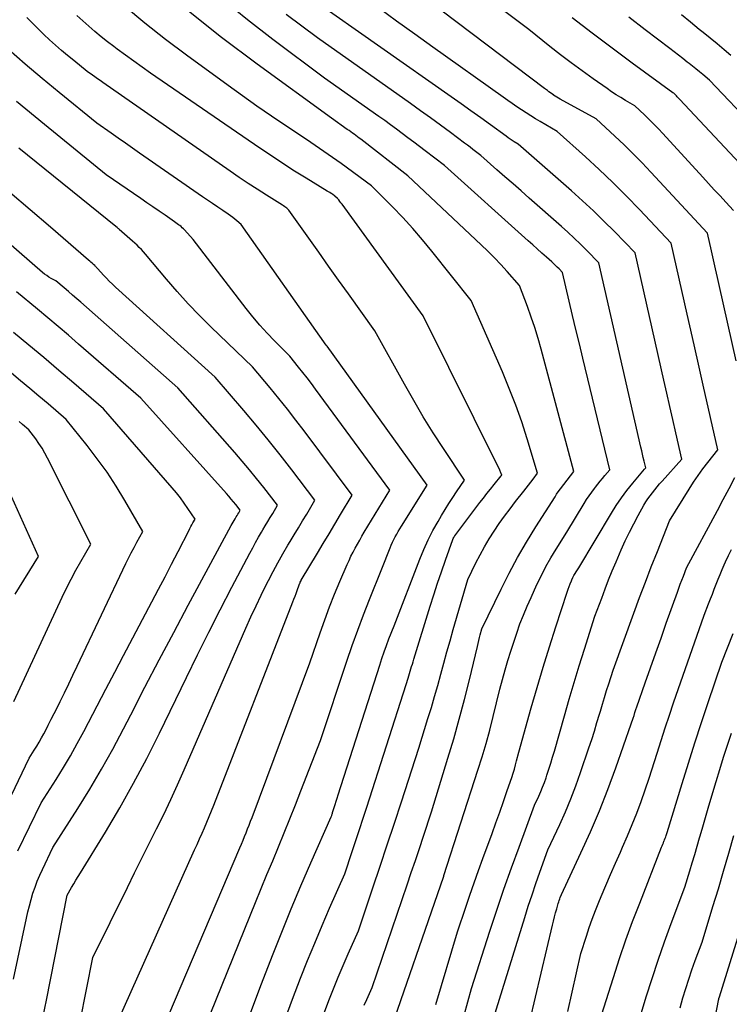
# Model space of a CAD drawing. Units: inches. Extents: x 2620160 to 2622581, y 1491083 to 1493913.
# Drawn here: x 2621575 to 2621632, y 1491456 to 1491536 of the extents above; entities that cross this region are included whole.
import ezdxf

# ---------------------------------------------------------------- set-up
doc = ezdxf.new("R2010")
doc.units = ezdxf.units.IN
doc.header["$MEASUREMENT"] = 0
doc.layers.add('Tile_2735_13_SW_contour_2ft', color=182, linetype='Continuous')

msp = doc.modelspace()

# ---------------------------------------------------------------- linework, layer by layer
at = {"layer": 'Tile_2735_13_SW_contour_2ft'}
for points in [[(2621632.853, 1491508.36, 8708), (2621631.492, 1491514.351, 8708), (2621631.33, 1491515.066, 8708), (2621631.167, 1491515.781, 8708), (2621631.006, 1491516.495, 8708), (2621630.843, 1491517.21, 8708), (2621630.52, 1491518.64, 8708), (2621625.968, 1491523.569, 8708), (2621625.261, 1491524.316, 8708), (2621624.544, 1491525.051, 8708), (2621623.808, 1491525.769, 8708), (2621623.061, 1491526.475, 8708), (2621621.55, 1491527.87, 8708), (2621618.656, 1491529.46, 8708), (2621618.52, 1491529.536, 8708), (2621618.386, 1491529.615, 8708), (2621618.253, 1491529.697, 8708), (2621618.121, 1491529.781, 8708), (2621618.106, 1491529.791, 8708), (2621617.984, 1491529.874, 8708), (2621617.864, 1491529.958, 8708), (2621617.746, 1491530.046, 8708), (2621617.63, 1491530.136, 8708), (2621617.4, 1491530.32, 8708), (2621605.624, 1491539.243, 8708)], [(2621632.629, 1491520.467, 8710), (2621632.003, 1491521.144, 8710), (2621631.541, 1491521.645, 8710), (2621631.079, 1491522.146, 8710), (2621630.618, 1491522.648, 8710), (2621630.158, 1491523.151, 8710), (2621626.941, 1491526.669, 8710), (2621626.579, 1491527.056, 8710), (2621626.212, 1491527.437, 8710), (2621625.835, 1491527.809, 8710), (2621625.453, 1491528.176, 8710), (2621624.68, 1491528.9, 8710), (2621623.921, 1491529.347, 8710), (2621623.544, 1491529.575, 8710), (2621623.171, 1491529.809, 8710), (2621622.804, 1491530.052, 8710), (2621622.441, 1491530.301, 8710), (2621621.308, 1491531.098, 8710), (2621620.425, 1491531.731, 8710), (2621619.55, 1491532.375, 8710), (2621618.686, 1491533.034, 8710), (2621617.83, 1491533.704, 8710), (2621616.13, 1491535.06, 8710), (2621610.747, 1491539.136, 8710)], [(2621604.58, 1491453.21, 8700), (2621609.263, 1491466.79, 8700), (2621609.28, 1491466.85, 8700), (2621612.027, 1491475.336, 8700), (2621612.363, 1491476.413, 8700), (2621612.682, 1491477.495, 8700), (2621612.977, 1491478.583, 8700), (2621613.256, 1491479.677, 8700), (2621613.79, 1491481.87, 8700), (2621614.23, 1491483.439, 8700), (2621614.446, 1491484.184, 8700), (2621614.67, 1491484.927, 8700), (2621614.907, 1491485.666, 8700), (2621615.152, 1491486.402, 8700), (2621615.414, 1491487.132, 8700), (2621615.692, 1491487.856, 8700), (2621615.992, 1491488.571, 8700), (2621616.307, 1491489.28, 8700), (2621616.782, 1491490.305, 8700), (2621617.137, 1491491.035, 8700), (2621617.511, 1491491.755, 8700), (2621617.912, 1491492.46, 8700), (2621618.332, 1491493.155, 8700), (2621619.2, 1491494.53, 8700), (2621620.582, 1491496.844, 8700), (2621620.777, 1491497.158, 8700), (2621620.98, 1491497.465, 8700), (2621621.195, 1491497.765, 8700), (2621621.418, 1491498.059, 8700), (2621621.5, 1491498.164, 8700), (2621621.688, 1491498.401, 8700), (2621621.878, 1491498.637, 8700), (2621622.069, 1491498.872, 8700), (2621622.262, 1491499.105, 8700), (2621622.65, 1491499.57, 8700), (2621620.48, 1491508.564, 8700), (2621620.204, 1491509.714, 8700), (2621619.93, 1491510.864, 8700), (2621619.658, 1491512.015, 8700), (2621619.388, 1491513.167, 8700), (2621618.85, 1491515.47, 8700), (2621618.564, 1491515.762, 8700), (2621618.419, 1491515.907, 8700), (2621618.273, 1491516.049, 8700), (2621618.124, 1491516.189, 8700), (2621617.973, 1491516.327, 8700), (2621617.543, 1491516.714, 8700), (2621617.175, 1491517.044, 8700), (2621616.808, 1491517.373, 8700), (2621616.44, 1491517.703, 8700), (2621616.073, 1491518.033, 8700), (2621609.32, 1491524.09, 8700), (2621607.776, 1491525.282, 8700), (2621607.314, 1491525.636, 8700), (2621606.852, 1491525.988, 8700), (2621606.387, 1491526.338, 8700), (2621605.921, 1491526.687, 8700), (2621605.453, 1491527.032, 8700), (2621604.984, 1491527.375, 8700), (2621604.512, 1491527.715, 8700), (2621604.037, 1491528.052, 8700), (2621599.65, 1491531.15, 8700), (2621595.505, 1491534.256, 8700), (2621593.461, 1491535.843, 8700), (2621591.455, 1491537.474, 8700)], [(2621610.922, 1491455.599, 8704), (2621611.5, 1491457.75, 8704), (2621612.981, 1491462.351, 8704), (2621613.543, 1491464.06, 8704), (2621614.121, 1491465.763, 8704), (2621614.721, 1491467.458, 8704), (2621615.337, 1491469.148, 8704), (2621616.59, 1491472.52, 8704), (2621616.927, 1491473.246, 8704), (2621617.089, 1491473.612, 8704), (2621617.242, 1491473.981, 8704), (2621617.384, 1491474.354, 8704), (2621617.516, 1491474.732, 8704), (2621617.585, 1491474.938, 8704), (2621617.742, 1491475.422, 8704), (2621617.896, 1491475.907, 8704), (2621618.042, 1491476.394, 8704), (2621618.184, 1491476.883, 8704), (2621618.991, 1491479.732, 8704), (2621619.379, 1491481.077, 8704), (2621619.777, 1491482.419, 8704), (2621620.187, 1491483.758, 8704), (2621620.607, 1491485.093, 8704), (2621621.46, 1491487.76, 8704), (2621622, 1491489.227, 8704), (2621622.276, 1491489.958, 8704), (2621622.56, 1491490.687, 8704), (2621622.855, 1491491.41, 8704), (2621623.157, 1491492.131, 8704), (2621623.583, 1491493.122, 8704), (2621623.9, 1491493.827, 8704), (2621624.231, 1491494.524, 8704), (2621624.584, 1491495.211, 8704), (2621624.952, 1491495.89, 8704), (2621625.411, 1491496.706, 8704), (2621625.567, 1491496.968, 8704), (2621625.73, 1491497.225, 8704), (2621625.906, 1491497.474, 8704), (2621626.089, 1491497.718, 8704), (2621626.28, 1491497.956, 8704), (2621626.474, 1491498.192, 8704), (2621626.673, 1491498.424, 8704), (2621626.874, 1491498.653, 8704), (2621628.46, 1491500.42, 8704), (2621627.98, 1491502.548, 8704), (2621627.74, 1491503.611, 8704), (2621627.499, 1491504.675, 8704), (2621627.258, 1491505.739, 8704), (2621627.017, 1491506.802, 8704), (2621624.69, 1491517.06, 8704), (2621623.027, 1491518.77, 8704), (2621622.186, 1491519.615, 8704), (2621621.332, 1491520.446, 8704), (2621620.458, 1491521.256, 8704), (2621619.57, 1491522.052, 8704), (2621615.28, 1491525.81, 8704), (2621614.953, 1491526.018, 8704), (2621614.79, 1491526.123, 8704), (2621614.629, 1491526.231, 8704), (2621614.47, 1491526.341, 8704), (2621614.311, 1491526.453, 8704), (2621613.046, 1491527.368, 8704), (2621612.255, 1491527.938, 8704), (2621611.463, 1491528.506, 8704), (2621610.668, 1491529.07, 8704), (2621609.872, 1491529.632, 8704), (2621598.52, 1491537.62, 8704)], [(2621596.317, 1491454.831, 8694), (2621597.077, 1491456.88, 8694), (2621597.733, 1491458.575, 8694), (2621598.293, 1491459.993, 8694), (2621598.867, 1491461.406, 8694), (2621599.46, 1491462.811, 8694), (2621600.067, 1491464.21, 8694), (2621601.3, 1491467, 8694), (2621601.897, 1491468.785, 8694), (2621602.193, 1491469.678, 8694), (2621602.488, 1491470.572, 8694), (2621602.779, 1491471.467, 8694), (2621603.069, 1491472.363, 8694), (2621606.24, 1491482.24, 8694), (2621606.398, 1491482.75, 8694), (2621606.457, 1491482.941, 8694), (2621606.515, 1491483.133, 8694), (2621606.572, 1491483.325, 8694), (2621606.627, 1491483.517, 8694), (2621606.683, 1491483.709, 8694), (2621606.739, 1491483.901, 8694), (2621606.797, 1491484.093, 8694), (2621606.855, 1491484.284, 8694), (2621608.165, 1491488.56, 8694), (2621608.458, 1491489.492, 8694), (2621608.76, 1491490.421, 8694), (2621609.075, 1491491.346, 8694), (2621609.399, 1491492.267, 8694), (2621610, 1491493.938, 8694), (2621610.034, 1491494.02, 8694), (2621610.073, 1491494.1, 8694), (2621610.119, 1491494.176, 8694), (2621610.169, 1491494.249, 8694), (2621612.187, 1491496.92, 8694), (2621612.466, 1491497.285, 8694), (2621612.748, 1491497.648, 8694), (2621613.033, 1491498.008, 8694), (2621613.321, 1491498.366, 8694), (2621613.9, 1491499.079, 8694), (2621613.94, 1491499.13, 8694), (2621613.894, 1491499.265, 8694), (2621613.869, 1491499.331, 8694), (2621613.843, 1491499.397, 8694), (2621613.814, 1491499.462, 8694), (2621613.784, 1491499.527, 8694), (2621607.6, 1491511.99, 8694), (2621601.075, 1491520.977, 8694), (2621600.986, 1491521.094, 8694), (2621600.895, 1491521.208, 8694), (2621600.8, 1491521.319, 8694), (2621600.701, 1491521.427, 8694), (2621600.5, 1491521.64, 8694), (2621600.295, 1491521.776, 8694), (2621600.192, 1491521.844, 8694), (2621600.089, 1491521.91, 8694), (2621599.985, 1491521.976, 8694), (2621599.88, 1491522.041, 8694), (2621598.187, 1491523.07, 8694), (2621597.24, 1491523.656, 8694), (2621596.3, 1491524.253, 8694), (2621595.371, 1491524.866, 8694), (2621594.448, 1491525.489, 8694), (2621585.629, 1491531.554, 8694), (2621584.952, 1491532.026, 8694), (2621584.279, 1491532.503, 8694), (2621583.611, 1491532.987, 8694), (2621582.947, 1491533.477, 8694), (2621582.666, 1491533.686, 8694), (2621582.151, 1491534.082, 8694), (2621581.643, 1491534.487, 8694), (2621581.146, 1491534.905, 8694), (2621580.657, 1491535.332, 8694), (2621579.69, 1491536.2, 8694)], [(2621599.565, 1491455.624, 8696), (2621600.008, 1491456.768, 8696), (2621600.382, 1491457.715, 8696), (2621600.765, 1491458.66, 8696), (2621601.162, 1491459.599, 8696), (2621601.567, 1491460.535, 8696), (2621602.39, 1491462.4, 8696), (2621603.56, 1491465.861, 8696), (2621604.142, 1491467.592, 8696), (2621604.72, 1491469.325, 8696), (2621605.291, 1491471.06, 8696), (2621605.859, 1491472.796, 8696), (2621607.26, 1491477.11, 8696), (2621607.999, 1491479.5, 8696), (2621608.269, 1491480.392, 8696), (2621608.533, 1491481.287, 8696), (2621608.787, 1491482.184, 8696), (2621609.034, 1491483.083, 8696), (2621609.279, 1491483.983, 8696), (2621609.528, 1491484.882, 8696), (2621609.781, 1491485.78, 8696), (2621610.038, 1491486.677, 8696), (2621611.21, 1491490.72, 8696), (2621611.86, 1491492.056, 8696), (2621612.196, 1491492.714, 8696), (2621612.55, 1491493.361, 8696), (2621612.93, 1491493.994, 8696), (2621613.328, 1491494.616, 8696), (2621613.745, 1491495.225, 8696), (2621614.173, 1491495.828, 8696), (2621614.614, 1491496.421, 8696), (2621615.064, 1491497.007, 8696), (2621615.731, 1491497.853, 8696), (2621615.917, 1491498.09, 8696), (2621616.102, 1491498.327, 8696), (2621616.287, 1491498.565, 8696), (2621616.472, 1491498.803, 8696), (2621616.84, 1491499.28, 8696), (2621615.996, 1491502.048, 8696), (2621615.551, 1491503.423, 8696), (2621615.073, 1491504.786, 8696), (2621614.549, 1491506.132, 8696), (2621613.993, 1491507.466, 8696), (2621611.48, 1491513.21, 8696), (2621608.313, 1491517.192, 8696), (2621607.552, 1491518.116, 8696), (2621606.772, 1491519.022, 8696), (2621605.961, 1491519.901, 8696), (2621605.131, 1491520.763, 8696), (2621603.44, 1491522.46, 8696), (2621600.995, 1491524.25, 8696), (2621600.651, 1491524.5, 8696), (2621600.305, 1491524.747, 8696), (2621599.956, 1491524.991, 8696), (2621599.607, 1491525.233, 8696), (2621599.255, 1491525.473, 8696), (2621598.904, 1491525.712, 8696), (2621598.551, 1491525.95, 8696), (2621598.198, 1491526.187, 8696), (2621596.55, 1491527.292, 8696), (2621595.377, 1491528.088, 8696), (2621594.21, 1491528.893, 8696), (2621593.053, 1491529.712, 8696), (2621591.902, 1491530.54, 8696), (2621588.534, 1491532.992, 8696), (2621586.834, 1491534.269, 8696), (2621585.162, 1491535.581, 8696), (2621583.531, 1491536.943, 8696)], [(2621602.866, 1491456.39, 8698), (2621603.072, 1491456.864, 8698), (2621603.49, 1491457.81, 8698), (2621606.321, 1491466.11, 8698), (2621606.652, 1491467.087, 8698), (2621606.981, 1491468.064, 8698), (2621607.305, 1491469.042, 8698), (2621607.628, 1491470.021, 8698), (2621608.27, 1491471.98, 8698), (2621609.611, 1491476.313, 8698), (2621610.078, 1491477.879, 8698), (2621610.525, 1491479.45, 8698), (2621610.941, 1491481.03, 8698), (2621611.336, 1491482.616, 8698), (2621611.98, 1491485.32, 8698), (2621612.038, 1491485.558, 8698), (2621612.096, 1491485.794, 8698), (2621612.156, 1491486.031, 8698), (2621612.217, 1491486.267, 8698), (2621612.34, 1491486.74, 8698), (2621613.887, 1491489.937, 8698), (2621614.537, 1491491.222, 8698), (2621615.218, 1491492.491, 8698), (2621615.942, 1491493.734, 8698), (2621616.697, 1491494.961, 8698), (2621618.25, 1491497.39, 8698), (2621618.364, 1491497.587, 8698), (2621618.421, 1491497.672, 8698), (2621619.75, 1491499.43, 8698), (2621617.119, 1491509.29, 8698), (2621616.873, 1491510.161, 8698), (2621616.609, 1491511.027, 8698), (2621616.319, 1491511.884, 8698), (2621616.011, 1491512.736, 8698), (2621615.37, 1491514.43, 8698), (2621614.379, 1491515.556, 8698), (2621613.876, 1491516.112, 8698), (2621613.363, 1491516.658, 8698), (2621612.835, 1491517.189, 8698), (2621612.296, 1491517.71, 8698), (2621606.38, 1491523.27, 8698), (2621602.578, 1491526.21, 8698), (2621602.445, 1491526.313, 8698), (2621602.311, 1491526.415, 8698), (2621602.177, 1491526.517, 8698), (2621602.042, 1491526.618, 8698), (2621601.907, 1491526.719, 8698), (2621601.771, 1491526.819, 8698), (2621601.634, 1491526.917, 8698), (2621601.497, 1491527.015, 8698), (2621600.22, 1491527.92, 8698), (2621594.217, 1491532.278, 8698), (2621591.356, 1491534.428, 8698), (2621588.546, 1491536.642, 8698)], [(2621608.621, 1491456.456, 8702), (2621610.39, 1491462.3, 8702), (2621611.044, 1491464.286, 8702), (2621611.376, 1491465.277, 8702), (2621611.716, 1491466.265, 8702), (2621612.066, 1491467.25, 8702), (2621612.423, 1491468.232, 8702), (2621613.166, 1491470.246, 8702), (2621613.48, 1491471.105, 8702), (2621613.79, 1491471.966, 8702), (2621614.093, 1491472.83, 8702), (2621614.391, 1491473.695, 8702), (2621614.755, 1491474.764, 8702), (2621614.864, 1491475.097, 8702), (2621614.966, 1491475.432, 8702), (2621615.059, 1491475.769, 8702), (2621615.146, 1491476.109, 8702), (2621615.31, 1491476.79, 8702), (2621616.315, 1491480.369, 8702), (2621616.788, 1491482.012, 8702), (2621617.274, 1491483.651, 8702), (2621617.781, 1491485.283, 8702), (2621618.302, 1491486.912, 8702), (2621619.216, 1491489.706, 8702), (2621619.294, 1491489.933, 8702), (2621619.376, 1491490.158, 8702), (2621619.466, 1491490.38, 8702), (2621619.559, 1491490.6, 8702), (2621619.605, 1491490.702, 8702), (2621619.683, 1491490.869, 8702), (2621619.766, 1491491.032, 8702), (2621619.857, 1491491.192, 8702), (2621619.952, 1491491.349, 8702), (2621620.15, 1491491.66, 8702), (2621622.78, 1491496.067, 8702), (2621623.177, 1491496.697, 8702), (2621623.594, 1491497.313, 8702), (2621624.041, 1491497.908, 8702), (2621624.507, 1491498.489, 8702), (2621625.448, 1491499.606, 8702), (2621625.55, 1491499.72, 8702), (2621625.42, 1491500.273, 8702), (2621625.355, 1491500.55, 8702), (2621625.291, 1491500.826, 8702), (2621625.227, 1491501.103, 8702), (2621625.163, 1491501.38, 8702), (2621621.77, 1491516.26, 8702), (2621620.791, 1491517.258, 8702), (2621620.297, 1491517.751, 8702), (2621619.795, 1491518.236, 8702), (2621619.282, 1491518.711, 8702), (2621618.763, 1491519.178, 8702), (2621616.153, 1491521.475, 8702), (2621615.503, 1491522.047, 8702), (2621614.853, 1491522.618, 8702), (2621614.203, 1491523.189, 8702), (2621613.552, 1491523.759, 8702), (2621612.25, 1491524.9, 8702), (2621611.82, 1491525.234, 8702), (2621611.605, 1491525.401, 8702), (2621611.388, 1491525.567, 8702), (2621611.172, 1491525.731, 8702), (2621610.954, 1491525.895, 8702), (2621609.801, 1491526.756, 8702), (2621609.003, 1491527.346, 8702), (2621608.203, 1491527.932, 8702), (2621607.398, 1491528.512, 8702), (2621606.591, 1491529.088, 8702), (2621599.09, 1491534.39, 8702), (2621596.57, 1491536.276, 8702)], [(2621613.271, 1491455.313, 8706), (2621615.793, 1491463.464, 8706), (2621616.084, 1491464.381, 8706), (2621616.384, 1491465.295, 8706), (2621616.696, 1491466.204, 8706), (2621617.016, 1491467.111, 8706), (2621617.67, 1491468.92, 8706), (2621618.616, 1491470.966, 8706), (2621619.073, 1491471.996, 8706), (2621619.507, 1491473.034, 8706), (2621619.909, 1491474.085, 8706), (2621620.288, 1491475.146, 8706), (2621620.973, 1491477.158, 8706), (2621621.197, 1491477.829, 8706), (2621621.414, 1491478.502, 8706), (2621621.623, 1491479.178, 8706), (2621621.825, 1491479.855, 8706), (2621621.897, 1491480.102, 8706), (2621622.062, 1491480.657, 8706), (2621622.229, 1491481.212, 8706), (2621622.401, 1491481.765, 8706), (2621622.576, 1491482.317, 8706), (2621622.93, 1491483.42, 8706), (2621624.593, 1491488.015, 8706), (2621625.053, 1491489.264, 8706), (2621625.521, 1491490.51, 8706), (2621626.001, 1491491.751, 8706), (2621626.49, 1491492.989, 8706), (2621627.48, 1491495.46, 8706), (2621629.048, 1491498.006, 8706), (2621629.401, 1491498.557, 8706), (2621629.766, 1491499.1, 8706), (2621630.151, 1491499.63, 8706), (2621630.548, 1491500.151, 8706), (2621631.36, 1491501.18, 8706), (2621630.188, 1491506.401, 8706), (2621629.759, 1491508.31, 8706), (2621629.328, 1491510.218, 8706), (2621628.897, 1491512.126, 8706), (2621628.465, 1491514.034, 8706), (2621627.6, 1491517.85, 8706), (2621625.051, 1491520.544, 8706), (2621623.989, 1491521.638, 8706), (2621622.911, 1491522.716, 8706), (2621621.808, 1491523.766, 8706), (2621620.687, 1491524.8, 8706), (2621618.42, 1491526.84, 8706), (2621617.054, 1491527.638, 8706), (2621616.669, 1491527.867, 8706), (2621616.286, 1491528.102, 8706), (2621615.908, 1491528.344, 8706), (2621615.533, 1491528.59, 8706), (2621615.162, 1491528.842, 8706), (2621614.791, 1491529.095, 8706), (2621614.423, 1491529.351, 8706), (2621614.056, 1491529.61, 8706), (2621608.402, 1491533.635, 8706), (2621606.934, 1491534.685, 8706), (2621605.469, 1491535.739, 8706), (2621604.009, 1491536.801, 8706)], [(2621632.423, 1491532.974, 8716), (2621631.864, 1491533.436, 8716), (2621631.305, 1491533.897, 8716), (2621630.745, 1491534.358, 8716), (2621630.184, 1491534.818, 8716), (2621629.869, 1491535.076, 8716), (2621629.149, 1491535.662, 8716), (2621628.427, 1491536.246, 8716)], [(2621593.57, 1491455.394, 8692), (2621594.578, 1491458.112, 8692), (2621595.46, 1491460.389, 8692), (2621596.205, 1491462.274, 8692), (2621596.968, 1491464.152, 8692), (2621597.756, 1491466.02, 8692), (2621598.562, 1491467.88, 8692), (2621600.2, 1491471.59, 8692), (2621600.237, 1491471.7, 8692), (2621600.255, 1491471.755, 8692), (2621600.273, 1491471.81, 8692), (2621600.291, 1491471.865, 8692), (2621600.309, 1491471.92, 8692), (2621600.437, 1491472.322, 8692), (2621600.518, 1491472.578, 8692), (2621600.6, 1491472.834, 8692), (2621600.681, 1491473.09, 8692), (2621600.763, 1491473.346, 8692), (2621604.104, 1491483.814, 8692), (2621604.28, 1491484.348, 8692), (2621604.462, 1491484.879, 8692), (2621604.654, 1491485.407, 8692), (2621604.853, 1491485.933, 8692), (2621605.26, 1491486.98, 8692), (2621607.345, 1491492.371, 8692), (2621607.669, 1491493.149, 8692), (2621608.017, 1491493.915, 8692), (2621608.403, 1491494.662, 8692), (2621608.813, 1491495.398, 8692), (2621609.094, 1491495.874, 8692), (2621609.387, 1491496.36, 8692), (2621609.685, 1491496.843, 8692), (2621609.99, 1491497.321, 8692), (2621610.301, 1491497.795, 8692), (2621610.93, 1491498.74, 8692), (2621609.249, 1491501.273, 8692), (2621608.424, 1491502.549, 8692), (2621607.62, 1491503.837, 8692), (2621606.848, 1491505.145, 8692), (2621606.097, 1491506.466, 8692), (2621603.72, 1491510.77, 8692), (2621601.599, 1491513.74, 8692), (2621600.796, 1491514.867, 8692), (2621599.992, 1491515.994, 8692), (2621599.191, 1491517.122, 8692), (2621598.39, 1491518.251, 8692), (2621596.79, 1491520.51, 8692), (2621596.621, 1491520.646, 8692), (2621596.535, 1491520.712, 8692), (2621596.449, 1491520.776, 8692), (2621596.359, 1491520.837, 8692), (2621596.269, 1491520.896, 8692), (2621594.968, 1491521.71, 8692), (2621594.229, 1491522.18, 8692), (2621593.495, 1491522.657, 8692), (2621592.769, 1491523.145, 8692), (2621592.047, 1491523.64, 8692), (2621581.775, 1491530.804, 8692), (2621581.567, 1491530.948, 8692), (2621581.36, 1491531.093, 8692), (2621581.153, 1491531.237, 8692), (2621580.945, 1491531.382, 8692), (2621580.53, 1491531.67, 8692), (2621579.441, 1491532.559, 8692), (2621578.948, 1491532.969, 8692), (2621578.459, 1491533.384, 8692), (2621577.977, 1491533.806, 8692), (2621577.499, 1491534.234, 8692), (2621577.03, 1491534.67, 8692), (2621576.568, 1491535.114, 8692), (2621576.117, 1491535.569, 8692), (2621575.673, 1491536.031, 8692)], [(2621633.53, 1491523.818, 8712), (2621628.279, 1491529.435, 8712), (2621628.215, 1491529.503, 8712), (2621628.151, 1491529.572, 8712), (2621628.088, 1491529.641, 8712), (2621628.024, 1491529.71, 8712), (2621627.916, 1491529.828, 8712), (2621627.82, 1491529.92, 8712), (2621627.739, 1491529.97, 8712), (2621624.47, 1491532.358, 8712), (2621622.844, 1491533.562, 8712), (2621621.227, 1491534.78, 8712), (2621619.626, 1491536.018, 8712)], [(2621634.385, 1491527.112, 8714), (2621630.69, 1491530.99, 8714), (2621630.146, 1491531.438, 8714), (2621629.874, 1491531.661, 8714), (2621629.601, 1491531.884, 8714), (2621629.327, 1491532.105, 8714), (2621629.052, 1491532.325, 8714), (2621628.903, 1491532.444, 8714), (2621628.552, 1491532.722, 8714), (2621628.2, 1491532.999, 8714), (2621627.846, 1491533.273, 8714), (2621627.491, 1491533.545, 8714), (2621625.519, 1491535.046, 8714), (2621624.181, 1491536.073, 8714)], [(2621590.501, 1491455.788, 8690), (2621594.098, 1491464.68, 8690), (2621594.556, 1491465.804, 8690), (2621595.016, 1491466.926, 8690), (2621595.48, 1491468.047, 8690), (2621595.947, 1491469.167, 8690), (2621596.411, 1491470.288, 8690), (2621596.869, 1491471.412, 8690), (2621597.317, 1491472.539, 8690), (2621597.758, 1491473.669, 8690), (2621599.33, 1491477.75, 8690), (2621601.459, 1491484.14, 8690), (2621601.889, 1491485.393, 8690), (2621602.335, 1491486.641, 8690), (2621602.804, 1491487.879, 8690), (2621603.288, 1491489.112, 8690), (2621604.28, 1491491.57, 8690), (2621604.937, 1491493.265, 8690), (2621605.032, 1491493.494, 8690), (2621605.132, 1491493.721, 8690), (2621605.241, 1491493.944, 8690), (2621605.356, 1491494.163, 8690), (2621605.477, 1491494.38, 8690), (2621605.6, 1491494.596, 8690), (2621605.728, 1491494.809, 8690), (2621605.857, 1491495.02, 8690), (2621607.92, 1491498.33, 8690), (2621599.877, 1491509.528, 8690), (2621599.85, 1491509.56, 8690), (2621599.804, 1491509.611, 8690), (2621592.94, 1491519.33, 8690), (2621592.602, 1491519.627, 8690), (2621592.43, 1491519.772, 8690), (2621592.255, 1491519.912, 8690), (2621592.075, 1491520.046, 8690), (2621591.891, 1491520.176, 8690), (2621591.451, 1491520.474, 8690), (2621591.045, 1491520.75, 8690), (2621590.64, 1491521.027, 8690), (2621590.236, 1491521.305, 8690), (2621589.832, 1491521.585, 8690), (2621584.754, 1491525.105, 8690), (2621584.178, 1491525.504, 8690), (2621583.602, 1491525.904, 8690), (2621583.027, 1491526.303, 8690), (2621582.451, 1491526.702, 8690), (2621581.3, 1491527.5, 8690), (2621578.264, 1491529.976, 8690), (2621576.892, 1491531.114, 8690), (2621575.533, 1491532.266, 8690), (2621574.193, 1491533.441, 8690)], [(2621586.192, 1491453.465, 8688), (2621592.833, 1491469.087, 8688), (2621592.961, 1491469.39, 8688), (2621593.088, 1491469.694, 8688), (2621593.214, 1491469.998, 8688), (2621593.339, 1491470.302, 8688), (2621593.461, 1491470.608, 8688), (2621593.582, 1491470.914, 8688), (2621593.701, 1491471.221, 8688), (2621593.817, 1491471.529, 8688), (2621598.48, 1491484.01, 8688), (2621599.304, 1491486.43, 8688), (2621599.674, 1491487.475, 8688), (2621600.059, 1491488.515, 8688), (2621600.47, 1491489.544, 8688), (2621600.896, 1491490.568, 8688), (2621601.481, 1491491.926, 8688), (2621601.632, 1491492.263, 8688), (2621601.789, 1491492.598, 8688), (2621601.956, 1491492.927, 8688), (2621602.129, 1491493.253, 8688), (2621602.309, 1491493.576, 8688), (2621602.492, 1491493.897, 8688), (2621602.678, 1491494.217, 8688), (2621602.867, 1491494.534, 8688), (2621604.91, 1491497.92, 8688), (2621598.943, 1491506.074, 8688), (2621598.607, 1491506.525, 8688), (2621598.266, 1491506.972, 8688), (2621597.917, 1491507.413, 8688), (2621597.564, 1491507.851, 8688), (2621596.85, 1491508.72, 8688), (2621595.627, 1491509.959, 8688), (2621595.028, 1491510.59, 8688), (2621594.446, 1491511.234, 8688), (2621593.887, 1491511.9, 8688), (2621593.345, 1491512.58, 8688), (2621589.08, 1491518.14, 8688), (2621588.37, 1491518.902, 8688), (2621588.28, 1491518.994, 8688), (2621588.187, 1491519.083, 8688), (2621588.091, 1491519.168, 8688), (2621587.992, 1491519.25, 8688), (2621587.89, 1491519.329, 8688), (2621587.787, 1491519.406, 8688), (2621587.683, 1491519.481, 8688), (2621587.577, 1491519.555, 8688), (2621586.808, 1491520.084, 8688), (2621586.317, 1491520.421, 8688), (2621585.826, 1491520.758, 8688), (2621585.335, 1491521.095, 8688), (2621584.844, 1491521.433, 8688), (2621582.07, 1491523.34, 8688), (2621577.077, 1491527.407, 8688), (2621574.833, 1491529.267, 8688)], [(2621583.04, 1491455.22, 8686), (2621589.19, 1491468.909, 8686), (2621589.39, 1491469.357, 8686), (2621589.589, 1491469.806, 8686), (2621589.786, 1491470.255, 8686), (2621589.982, 1491470.705, 8686), (2621590.174, 1491471.156, 8686), (2621590.363, 1491471.608, 8686), (2621590.547, 1491472.063, 8686), (2621590.727, 1491472.519, 8686), (2621597.106, 1491488.911, 8686), (2621597.194, 1491489.138, 8686), (2621597.281, 1491489.366, 8686), (2621597.367, 1491489.594, 8686), (2621597.451, 1491489.822, 8686), (2621597.62, 1491490.28, 8686), (2621597.668, 1491490.411, 8686), (2621597.676, 1491490.432, 8686), (2621597.684, 1491490.453, 8686), (2621597.693, 1491490.474, 8686), (2621597.702, 1491490.494, 8686), (2621597.742, 1491490.575, 8686), (2621597.752, 1491490.595, 8686), (2621597.763, 1491490.615, 8686), (2621597.773, 1491490.634, 8686), (2621597.784, 1491490.654, 8686), (2621599.083, 1491492.829, 8686), (2621599.552, 1491493.612, 8686), (2621600.02, 1491494.394, 8686), (2621600.489, 1491495.176, 8686), (2621600.959, 1491495.957, 8686), (2621601.9, 1491497.52, 8686), (2621598.031, 1491502.697, 8686), (2621597.359, 1491503.579, 8686), (2621596.678, 1491504.454, 8686), (2621595.982, 1491505.317, 8686), (2621595.276, 1491506.172, 8686), (2621593.85, 1491507.87, 8686), (2621590.513, 1491511.074, 8686), (2621589.577, 1491512.004, 8686), (2621588.663, 1491512.953, 8686), (2621587.78, 1491513.932, 8686), (2621586.919, 1491514.931, 8686), (2621585.23, 1491516.96, 8686), (2621584.894, 1491517.319, 8686), (2621584.724, 1491517.496, 8686), (2621584.55, 1491517.67, 8686), (2621584.371, 1491517.839, 8686), (2621584.19, 1491518.004, 8686), (2621583.112, 1491518.952, 8686), (2621583.068, 1491518.99, 8686), (2621583.024, 1491519.027, 8686), (2621582.978, 1491519.064, 8686), (2621582.932, 1491519.099, 8686), (2621582.84, 1491519.17, 8686), (2621575.029, 1491525.508, 8686)], [(2621579.953, 1491455.08, 8684), (2621580.98, 1491460.25, 8684), (2621583.766, 1491465.892, 8684), (2621584.35, 1491467.07, 8684), (2621584.935, 1491468.248, 8684), (2621585.523, 1491469.425, 8684), (2621586.112, 1491470.602, 8684), (2621586.692, 1491471.782, 8684), (2621587.26, 1491472.968, 8684), (2621587.808, 1491474.163, 8684), (2621588.344, 1491475.364, 8684), (2621593.328, 1491486.804, 8684), (2621593.726, 1491487.697, 8684), (2621594.135, 1491488.585, 8684), (2621594.559, 1491489.465, 8684), (2621594.994, 1491490.341, 8684), (2621595.14, 1491490.63, 8684), (2621595.517, 1491491.353, 8684), (2621595.903, 1491492.072, 8684), (2621596.304, 1491492.782, 8684), (2621596.714, 1491493.487, 8684), (2621596.886, 1491493.775, 8684), (2621597.218, 1491494.332, 8684), (2621597.551, 1491494.888, 8684), (2621597.885, 1491495.444, 8684), (2621598.22, 1491495.999, 8684), (2621598.89, 1491497.11, 8684), (2621597.021, 1491499.557, 8684), (2621596.076, 1491500.773, 8684), (2621595.118, 1491501.977, 8684), (2621594.138, 1491503.164, 8684), (2621593.145, 1491504.34, 8684), (2621590.84, 1491507.02, 8684), (2621582.806, 1491514.299, 8684), (2621582.556, 1491514.532, 8684), (2621582.311, 1491514.77, 8684), (2621582.073, 1491515.014, 8684), (2621581.84, 1491515.264, 8684), (2621581.38, 1491515.77, 8684), (2621581.299, 1491515.857, 8684), (2621581.258, 1491515.9, 8684), (2621581.217, 1491515.943, 8684), (2621581.174, 1491515.984, 8684), (2621581.13, 1491516.025, 8684), (2621581.023, 1491516.124, 8684), (2621580.925, 1491516.213, 8684), (2621580.827, 1491516.302, 8684), (2621580.727, 1491516.389, 8684), (2621580.627, 1491516.476, 8684), (2621577.571, 1491519.121, 8684), (2621575.939, 1491520.527, 8684), (2621574.304, 1491521.928, 8684)], [(2621576.977, 1491455.511, 8682), (2621577.237, 1491456.791, 8682), (2621578.92, 1491465.28, 8682), (2621579.27, 1491465.88, 8682), (2621579.446, 1491466.179, 8682), (2621579.622, 1491466.478, 8682), (2621579.802, 1491466.775, 8682), (2621579.982, 1491467.072, 8682), (2621581.994, 1491470.356, 8682), (2621583.152, 1491472.31, 8682), (2621584.27, 1491474.286, 8682), (2621585.33, 1491476.294, 8682), (2621586.35, 1491478.324, 8682), (2621588.523, 1491482.81, 8682), (2621589.42, 1491484.642, 8682), (2621590.33, 1491486.468, 8682), (2621591.257, 1491488.286, 8682), (2621592.195, 1491490.097, 8682), (2621593.638, 1491492.851, 8682), (2621593.867, 1491493.279, 8682), (2621594.1, 1491493.705, 8682), (2621594.34, 1491494.128, 8682), (2621594.584, 1491494.548, 8682), (2621594.685, 1491494.717, 8682), (2621594.883, 1491495.05, 8682), (2621595.081, 1491495.383, 8682), (2621595.28, 1491495.715, 8682), (2621595.48, 1491496.047, 8682), (2621595.88, 1491496.71, 8682), (2621594.756, 1491498.147, 8682), (2621594.188, 1491498.861, 8682), (2621593.612, 1491499.568, 8682), (2621593.024, 1491500.264, 8682), (2621592.427, 1491500.954, 8682), (2621587.84, 1491506.17, 8682), (2621580.017, 1491513.071, 8682), (2621579.684, 1491513.362, 8682), (2621579.351, 1491513.651, 8682), (2621579.015, 1491513.938, 8682), (2621578.677, 1491514.223, 8682), (2621578, 1491514.79, 8682), (2621577.628, 1491514.998, 8682), (2621577.446, 1491515.107, 8682), (2621577.268, 1491515.223, 8682), (2621577.099, 1491515.35, 8682), (2621576.933, 1491515.483, 8682), (2621572.911, 1491518.928, 8682)], [(2621574.597, 1491458.492, 8680), (2621575.632, 1491463.408, 8680), (2621575.747, 1491463.914, 8680), (2621575.87, 1491464.419, 8680), (2621576.009, 1491464.919, 8680), (2621576.157, 1491465.417, 8680), (2621576.322, 1491465.909, 8680), (2621576.502, 1491466.396, 8680), (2621576.703, 1491466.874, 8680), (2621576.917, 1491467.347, 8680), (2621577.77, 1491469.12, 8680), (2621579.77, 1491472.245, 8680), (2621580.746, 1491473.821, 8680), (2621581.692, 1491475.415, 8680), (2621582.589, 1491477.036, 8680), (2621583.455, 1491478.675, 8680), (2621584.037, 1491479.816, 8680), (2621585.178, 1491482.035, 8680), (2621586.33, 1491484.248, 8680), (2621587.498, 1491486.454, 8680), (2621588.677, 1491488.653, 8680), (2621592.145, 1491495.07, 8680), (2621592.22, 1491495.206, 8680), (2621592.296, 1491495.342, 8680), (2621592.373, 1491495.477, 8680), (2621592.452, 1491495.611, 8680), (2621592.484, 1491495.665, 8680), (2621592.548, 1491495.771, 8680), (2621592.612, 1491495.877, 8680), (2621592.676, 1491495.983, 8680), (2621592.741, 1491496.089, 8680), (2621592.87, 1491496.3, 8680), (2621592.506, 1491496.755, 8680), (2621592.321, 1491496.981, 8680), (2621592.135, 1491497.205, 8680), (2621591.944, 1491497.425, 8680), (2621591.751, 1491497.644, 8680), (2621584.84, 1491505.33, 8680), (2621579.837, 1491509.695, 8680), (2621579.013, 1491510.408, 8680), (2621578.186, 1491511.117, 8680), (2621577.353, 1491511.82, 8680), (2621576.517, 1491512.519, 8680), (2621574.84, 1491513.91, 8680)], [(2621574.939, 1491468.831, 8678), (2621576.81, 1491472.71, 8678), (2621578.016, 1491474.597, 8678), (2621578.607, 1491475.549, 8678), (2621579.179, 1491476.51, 8678), (2621579.726, 1491477.486, 8678), (2621580.255, 1491478.473, 8678), (2621580.626, 1491479.187, 8678), (2621581.329, 1491480.537, 8678), (2621582.034, 1491481.887, 8678), (2621582.742, 1491483.235, 8678), (2621583.451, 1491484.581, 8678), (2621585.747, 1491488.93, 8678), (2621586.277, 1491489.937, 8678), (2621586.804, 1491490.946, 8678), (2621587.328, 1491491.956, 8678), (2621587.849, 1491492.967, 8678), (2621588.735, 1491494.692, 8678), (2621588.812, 1491494.842, 8678), (2621588.891, 1491494.991, 8678), (2621588.972, 1491495.139, 8678), (2621589.054, 1491495.286, 8678), (2621589.22, 1491495.58, 8678), (2621588.644, 1491496.451, 8678), (2621588.347, 1491496.881, 8678), (2621588.04, 1491497.302, 8678), (2621587.716, 1491497.71, 8678), (2621587.382, 1491498.11, 8678), (2621581.84, 1491504.48, 8678), (2621579.443, 1491506.552, 8678), (2621578.241, 1491507.583, 8678), (2621577.034, 1491508.609, 8678), (2621575.819, 1491509.626, 8678), (2621574.6, 1491510.637, 8678)], [(2621572.973, 1491470.341, 8676), (2621575.85, 1491476.31, 8676), (2621576.263, 1491476.955, 8676), (2621576.464, 1491477.28, 8676), (2621576.66, 1491477.609, 8676), (2621576.847, 1491477.942, 8676), (2621577.028, 1491478.28, 8676), (2621577.154, 1491478.524, 8676), (2621577.392, 1491478.987, 8676), (2621577.629, 1491479.45, 8676), (2621577.863, 1491479.915, 8676), (2621578.095, 1491480.381, 8676), (2621578.338, 1491480.87, 8676), (2621578.688, 1491481.582, 8676), (2621579.036, 1491482.295, 8676), (2621579.38, 1491483.01, 8676), (2621579.721, 1491483.726, 8676), (2621583.641, 1491492.003, 8676), (2621583.854, 1491492.441, 8676), (2621584.074, 1491492.876, 8676), (2621584.304, 1491493.306, 8676), (2621584.539, 1491493.732, 8676), (2621585.02, 1491494.58, 8676), (2621583.569, 1491497.083, 8676), (2621582.867, 1491498.234, 8676), (2621582.13, 1491499.362, 8676), (2621581.343, 1491500.455, 8676), (2621580.522, 1491501.525, 8676), (2621578.83, 1491503.63, 8676), (2621577.368, 1491504.884, 8676), (2621576.635, 1491505.509, 8676), (2621575.898, 1491506.129, 8676), (2621575.157, 1491506.744, 8676), (2621574.413, 1491507.356, 8676)], [(2621574.61, 1491480.87, 8674), (2621578.517, 1491489.291, 8674), (2621578.868, 1491490.023, 8674), (2621579.232, 1491490.748, 8674), (2621579.615, 1491491.463, 8674), (2621580.01, 1491492.172, 8674), (2621580.82, 1491493.58, 8674), (2621577.329, 1491500.504, 8674), (2621577.114, 1491500.905, 8674), (2621576.885, 1491501.297, 8674), (2621576.636, 1491501.677, 8674), (2621576.374, 1491502.049, 8674), (2621575.83, 1491502.78, 8674), (2621575.304, 1491503.228, 8674), (2621575.039, 1491503.452, 8674)], [(2621574.731, 1491489.535, 8672), (2621576.61, 1491492.57, 8672), (2621573.424, 1491499.567, 8672)], [(2621616.2, 1491455.107, 8708), (2621618.03, 1491462.84, 8708), (2621618.112, 1491463.176, 8708), (2621618.198, 1491463.511, 8708), (2621618.288, 1491463.845, 8708), (2621618.383, 1491464.177, 8708), (2621618.503, 1491464.593, 8708), (2621618.54, 1491464.717, 8708), (2621618.579, 1491464.84, 8708), (2621618.62, 1491464.963, 8708), (2621618.663, 1491465.086, 8708), (2621618.75, 1491465.33, 8708), (2621620.327, 1491468.682, 8708), (2621621.09, 1491470.368, 8708), (2621621.818, 1491472.069, 8708), (2621622.495, 1491473.79, 8708), (2621623.138, 1491475.526, 8708), (2621624.39, 1491479.07, 8708), (2621624.535, 1491479.533, 8708), (2621624.61, 1491479.763, 8708), (2621624.685, 1491479.994, 8708), (2621624.762, 1491480.224, 8708), (2621624.841, 1491480.453, 8708), (2621625.519, 1491482.394, 8708), (2621625.94, 1491483.594, 8708), (2621626.361, 1491484.793, 8708), (2621626.785, 1491485.991, 8708), (2621627.21, 1491487.189, 8708), (2621628.1, 1491489.692, 8708), (2621628.219, 1491490.02, 8708), (2621628.339, 1491490.348, 8708), (2621628.462, 1491490.674, 8708), (2621628.587, 1491491, 8708), (2621628.84, 1491491.65, 8708), (2621631.326, 1491496.281, 8708), (2621631.799, 1491497.168, 8708), (2621632.27, 1491498.057, 8708), (2621632.736, 1491498.948, 8708)], [(2621619.279, 1491455.885, 8710), (2621620.33, 1491460.57, 8710), (2621620.766, 1491461.96, 8710), (2621620.994, 1491462.651, 8710), (2621621.234, 1491463.338, 8710), (2621621.493, 1491464.018, 8710), (2621621.765, 1491464.693, 8710), (2621621.956, 1491465.15, 8710), (2621622.337, 1491466.049, 8710), (2621622.722, 1491466.946, 8710), (2621623.114, 1491467.84, 8710), (2621623.51, 1491468.732, 8710), (2621623.69, 1491469.135, 8710), (2621624.086, 1491470.046, 8710), (2621624.467, 1491470.962, 8710), (2621624.826, 1491471.888, 8710), (2621625.172, 1491472.819, 8710), (2621625.84, 1491474.69, 8710), (2621626.472, 1491476.729, 8710), (2621626.793, 1491477.747, 8710), (2621627.121, 1491478.763, 8710), (2621627.458, 1491479.776, 8710), (2621627.803, 1491480.786, 8710), (2621630.25, 1491487.85, 8710), (2621630.613, 1491488.755, 8710), (2621630.771, 1491489.149, 8710), (2621630.926, 1491489.544, 8710), (2621631.08, 1491489.941, 8710), (2621631.233, 1491490.337, 8710), (2621631.387, 1491490.733, 8710), (2621631.547, 1491491.126, 8710), (2621631.714, 1491491.517, 8710), (2621631.884, 1491491.906, 8710), (2621631.991, 1491492.141, 8710), (2621632.221, 1491492.645, 8710), (2621632.457, 1491493.146, 8710)], [(2621621.99, 1491455.6, 8712), (2621622.946, 1491458.635, 8712), (2621623.439, 1491460.147, 8712), (2621623.953, 1491461.652, 8712), (2621624.498, 1491463.146, 8712), (2621625.063, 1491464.632, 8712), (2621626.827, 1491469.131, 8712), (2621626.875, 1491469.252, 8712), (2621626.924, 1491469.373, 8712), (2621626.973, 1491469.493, 8712), (2621627.024, 1491469.613, 8712), (2621627.03, 1491469.628, 8712), (2621627.077, 1491469.741, 8712), (2621627.122, 1491469.854, 8712), (2621627.165, 1491469.967, 8712), (2621627.208, 1491470.081, 8712), (2621627.29, 1491470.31, 8712), (2621628.49, 1491474.283, 8712), (2621628.994, 1491475.921, 8712), (2621629.509, 1491477.556, 8712), (2621630.04, 1491479.186, 8712), (2621630.581, 1491480.812, 8712), (2621631.68, 1491484.06, 8712), (2621632.604, 1491486.373, 8712)], [(2621623.694, 1491450.75, 8714), (2621625.599, 1491457.061, 8714), (2621626.065, 1491458.551, 8714), (2621626.551, 1491460.035, 8714), (2621627.066, 1491461.509, 8714), (2621627.601, 1491462.976, 8714), (2621628.7, 1491465.9, 8714), (2621629.102, 1491467.223, 8714), (2621629.301, 1491467.885, 8714), (2621629.498, 1491468.548, 8714), (2621629.692, 1491469.212, 8714), (2621629.884, 1491469.876, 8714), (2621629.93, 1491470.039, 8714), (2621630.145, 1491470.785, 8714), (2621630.361, 1491471.53, 8714), (2621630.579, 1491472.274, 8714), (2621630.799, 1491473.019, 8714), (2621631.218, 1491474.429, 8714), (2621631.515, 1491475.408, 8714), (2621631.819, 1491476.385, 8714), (2621632.134, 1491477.359, 8714), (2621632.456, 1491478.33, 8714)], [(2621628.333, 1491456.193, 8716), (2621628.553, 1491456.979, 8716), (2621628.778, 1491457.74, 8716), (2621629.015, 1491458.497, 8716), (2621629.272, 1491459.248, 8716), (2621629.541, 1491459.994, 8716), (2621630.1, 1491461.48, 8716), (2621630.973, 1491464.342, 8716), (2621631.405, 1491465.775, 8716), (2621631.83, 1491467.209, 8716), (2621632.246, 1491468.646, 8716), (2621632.656, 1491470.085, 8716)], [(2621630.433, 1491451.583, 8718), (2621631.416, 1491456.772, 8718), (2621631.42, 1491456.791, 8718), (2621631.424, 1491456.811, 8718), (2621631.428, 1491456.83, 8718), (2621631.433, 1491456.849, 8718), (2621631.456, 1491456.939, 8718), (2621631.5, 1491457.06, 8718), (2621633.206, 1491462.602, 8718)]]:
    msp.add_polyline3d(points, dxfattribs=at)

doc.saveas('drawing.dxf')
